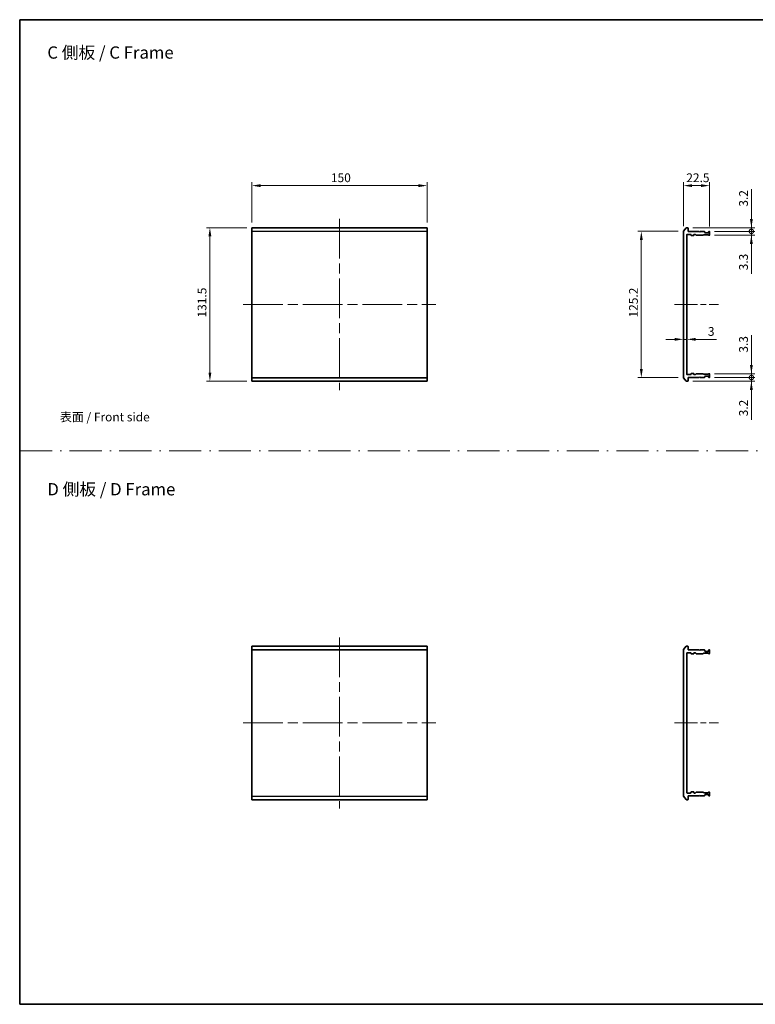
# Model space of a CAD drawing. Units: millimetres. Extents: x 87 to 11291, y 48 to 1734.
# Drawn here: x 4799 to 5429, y 48 to 891 of the extents above; entities that cross this region are included whole.
import ezdxf

# ---------------------------------------------------------------- set-up
doc = ezdxf.new("R2010")
doc.units = ezdxf.units.MM
doc.header["$LTSCALE"] = 6
doc.linetypes.add('CHAIN', pattern=[0.3543, 0.2362, -0.0295, 0.0591, -0.0295])
doc.linetypes.add('DASH_DOT', pattern=[0.37, 0.24, -0.06, 0.01, -0.06])
doc.layers.get('Defpoints').update_dxf_attribs({"lineweight": 25})
for name, color, linetype, lineweight in [('Border (ISO)', 7, 'Continuous', 35), ('Centerline (ISO)', 131, 'Continuous', 18), ('Dimension (ISO)', 7, 'Continuous', 18), ('Dimension (ISO) @ 1', 7, 'Continuous', 18), ('Sketch Geometry (ISO)', 7, 'Continuous', 18), ('Symbol (ISO)', 7, 'Continuous', 18), ('Visible (ISO)', 7, 'Continuous', 35), ('Visible Narrow (ISO)', 7, 'Continuous', 25)]:
    doc.layers.add(name, color=color, linetype=linetype, lineweight=lineweight)
doc.styles.add('Note Text (TK)', font='MS PGothic.ttf')
doc.dimstyles.new('Default - Method 1b (TK)', dxfattribs={"dimscale": 6, "dimtxt": 2.5, "dimasz": 2.5, "dimexe": 1, "dimexo": 1.5, "dimgap": 1, "dimtad": 1, "dimrnd": 1e-08, "dimdsep": 46, "dimtxsty": 'Note Text (TK)', "dimcen": 0.09, "dimdle": 5, "dimclrd": 100, "dimclre": 100, "dimclrt": 7, "dimadec": 1, "dimazin": 1, "dimtfac": 1, "dimtmove": 0, "dimatfit": 3, "dimfxl": 1, "dimtolj": 1, "dimlwd": -1, "dimlwe": -1, "dimarcsym": 0})

# ---------------------------------------------------------------- blocks, each defined once
blk = doc.blocks.new('図面枠 tk図枠')
at = {"layer": 'Border (ISO)'}
for p, q in [((14.5, 289), (405.5, 289)), ((14.5, 289), (14.5, 8)), ((405.5, 289), (405.5, 8)), ((14.5, 8), (405.5, 8))]:
    blk.add_line(p, q, dxfattribs=at)
blk = doc.blocks.new('*D87')
at = {"layer": 'Defpoints', "color": 0}
for p in [(4997.81, 712.92), (4961.81, 581.42), (4997.81, 581.42)]:
    blk.add_point(p, dxfattribs=at)
at = {"layer": 'Dimension (ISO)', "color": 100}
for p, q in [((4993.31, 712.92), (4958.81, 712.92)), ((4961.81, 705.42), (4961.81, 588.92)), ((4993.31, 581.42), (4958.81, 581.42))]:
    blk.add_line(p, q, dxfattribs=at)
for points in [[(4960.56, 705.42), (4963.06, 705.42), (4961.81, 712.92)], [(4960.56, 588.92), (4963.06, 588.92), (4961.81, 581.42)]]:
    blk.add_solid(points, dxfattribs=at)
at = {"layer": 'Dimension (ISO)', "color": 7, "insert": (4955.06, 636.01), "char_height": 7.5, "attachment_point": 4, "rotation": 90, "style": 'Note Text (TK)'}
blk.add_mtext('\\A1;131.5', dxfattribs=at)
blk = doc.blocks.new('*D88')
at = {"layer": 'Defpoints', "color": 0}
for p in [(5147.81, 748.92), (4997.81, 712.92), (5147.81, 712.92)]:
    blk.add_point(p, dxfattribs=at)
at = {"layer": 'Dimension (ISO)', "color": 100}
for p, q in [((4997.81, 717.42), (4997.81, 751.92)), ((5147.81, 717.42), (5147.81, 751.92)), ((5005.31, 748.92), (5140.31, 748.92))]:
    blk.add_line(p, q, dxfattribs=at)
for points in [[(5005.31, 750.17), (5005.31, 747.67), (4997.81, 748.92)], [(5140.31, 750.17), (5140.31, 747.67), (5147.81, 748.92)]]:
    blk.add_solid(points, dxfattribs=at)
at = {"layer": 'Dimension (ISO)', "color": 7, "insert": (5065.4, 755.67), "char_height": 7.5, "attachment_point": 4, "style": 'Note Text (TK)'}
blk.add_mtext('\\A1;150', dxfattribs=at)
blk = doc.blocks.new('*D89')
at = {"layer": 'Defpoints', "color": 0}
for p in [(5389.56, 748.92), (5367.06, 709.82), (5389.56, 709.42)]:
    blk.add_point(p, dxfattribs=at)
at = {"layer": 'Dimension (ISO)', "color": 100}
for p, q in [((5367.06, 714.32), (5367.06, 751.92)), ((5389.56, 713.92), (5389.56, 751.92)), ((5374.56, 748.92), (5382.06, 748.92))]:
    blk.add_line(p, q, dxfattribs=at)
for points in [[(5374.56, 750.17), (5374.56, 747.67), (5367.06, 748.92)], [(5382.06, 750.17), (5382.06, 747.67), (5389.56, 748.92)]]:
    blk.add_solid(points, dxfattribs=at)
at = {"layer": 'Dimension (ISO)', "color": 7, "insert": (5369.57, 755.67), "char_height": 7.5, "attachment_point": 4, "style": 'Note Text (TK)'}
blk.add_mtext('\\A1;22.5', dxfattribs=at)
blk = doc.blocks.new('*D90')
at = {"layer": 'Defpoints', "color": 0}
for p in [(5367.06, 709.82), (5331.06, 584.53), (5367.06, 584.53)]:
    blk.add_point(p, dxfattribs=at)
at = {"layer": 'Dimension (ISO)', "color": 100}
for p, q in [((5362.56, 709.82), (5328.06, 709.82)), ((5331.06, 702.32), (5331.06, 592.03)), ((5362.56, 584.53), (5328.06, 584.53))]:
    blk.add_line(p, q, dxfattribs=at)
for points in [[(5329.81, 702.32), (5332.31, 702.32), (5331.06, 709.82)], [(5329.81, 592.03), (5332.31, 592.03), (5331.06, 584.53)]]:
    blk.add_solid(points, dxfattribs=at)
at = {"layer": 'Dimension (ISO)', "color": 7, "insert": (5324.31, 636.01), "char_height": 7.5, "attachment_point": 4, "rotation": 90, "style": 'Note Text (TK)'}
blk.add_mtext('\\A1;125.2', dxfattribs=at)
blk = doc.blocks.new('*D91')
at = {"layer": 'Defpoints', "color": 0}
for p in [(5367.06, 617.33), (5370.06, 617.33), (5370.06, 616.67)]:
    blk.add_point(p, dxfattribs=at)
at = {"layer": 'Dimension (ISO)', "color": 100}
for p, q in [((5359.56, 617.33), (5352.06, 617.33)), ((5367.06, 617.33), (5370.06, 617.33)), ((5377.56, 617.33), (5395.4, 617.33))]:
    blk.add_line(p, q, dxfattribs=at)
for points in [[(5359.56, 618.58), (5359.56, 616.08), (5367.06, 617.33)], [(5377.56, 618.58), (5377.56, 616.08), (5370.06, 617.33)]]:
    blk.add_solid(points, dxfattribs=at)
at = {"layer": 'Dimension (ISO)', "color": 7, "insert": (5388.06, 624.08), "char_height": 7.5, "attachment_point": 4, "style": 'Note Text (TK)'}
blk.add_mtext('\\A1;3', dxfattribs=at)
blk = doc.blocks.new('_DotSmall')
at = {"color": 0, "linetype": 'ByBlock', "const_width": 0.5}
blk.add_lwpolyline([(-0.0625, 0, 1), (0.0625, 0, 1)], format="xyb", close=True, dxfattribs=at)
blk = doc.blocks.new('*D92')
at = {"layer": 'Defpoints', "color": 0}
for p in [(5370.76, 712.92), (5389.26, 709.72), (5425.26, 712.92)]:
    blk.add_point(p, dxfattribs=at)
at = {"layer": 'Dimension (ISO)', "color": 100}
for p, q in [((5425.26, 720.42), (5425.26, 745.94)), ((5375.26, 712.92), (5428.26, 712.92)), ((5393.76, 709.72), (5428.26, 709.72)), ((5425.26, 709.72), (5425.26, 712.92)), ((5425.26, 709.72), (5425.26, 702.22))]:
    blk.add_line(p, q, dxfattribs=at)
blk.add_solid([(5424.01, 720.42), (5426.51, 720.42), (5425.26, 712.92)], dxfattribs=at)
at = {"layer": 'Dimension (ISO)', "color": 100, "xscale": 7.5, "yscale": 7.5, "zscale": 7.5, "rotation": 90}
blk.add_blockref('_DotSmall', (5425.26, 709.72), dxfattribs=at)
at = {"layer": 'Dimension (ISO)', "color": 7, "insert": (5418.51, 730.92), "char_height": 7.5, "attachment_point": 4, "rotation": 90, "style": 'Note Text (TK)'}
blk.add_mtext('\\A1;3.2', dxfattribs=at)
blk = doc.blocks.new('*D93')
at = {"layer": 'Defpoints', "color": 0}
for p in [(5389.26, 709.72), (5425.26, 709.72), (5389.26, 706.42)]:
    blk.add_point(p, dxfattribs=at)
at = {"layer": 'Dimension (ISO)', "color": 100}
for p, q in [((5425.26, 709.72), (5425.26, 724.72)), ((5393.76, 709.72), (5428.26, 709.72)), ((5425.26, 709.72), (5425.26, 706.42)), ((5393.76, 706.42), (5428.26, 706.42)), ((5425.26, 698.92), (5425.26, 673.41))]:
    blk.add_line(p, q, dxfattribs=at)
blk.add_solid([(5424.01, 698.92), (5426.51, 698.92), (5425.26, 706.42)], dxfattribs=at)
at = {"layer": 'Dimension (ISO)', "color": 100, "xscale": 7.5, "yscale": 7.5, "zscale": 7.5, "rotation": 270}
blk.add_blockref('_DotSmall', (5425.26, 709.72), dxfattribs=at)
at = {"layer": 'Dimension (ISO)', "color": 7, "insert": (5418.51, 676.41), "char_height": 7.5, "attachment_point": 4, "rotation": 90, "style": 'Note Text (TK)'}
blk.add_mtext('\\A1;3.3', dxfattribs=at)
blk = doc.blocks.new('*D94')
at = {"layer": 'Defpoints', "color": 0}
for p in [(5389.26, 584.62), (5370.76, 581.42), (5425.26, 581.42)]:
    blk.add_point(p, dxfattribs=at)
at = {"layer": 'Dimension (ISO)', "color": 100}
for p, q in [((5425.26, 584.62), (5425.26, 592.12)), ((5393.76, 584.62), (5428.26, 584.62)), ((5425.26, 584.62), (5425.26, 581.42)), ((5375.26, 581.42), (5428.26, 581.42)), ((5425.26, 573.92), (5425.26, 548.41))]:
    blk.add_line(p, q, dxfattribs=at)
blk.add_solid([(5424.01, 573.92), (5426.51, 573.92), (5425.26, 581.42)], dxfattribs=at)
at = {"layer": 'Dimension (ISO)', "color": 100, "xscale": 7.5, "yscale": 7.5, "zscale": 7.5, "rotation": 270}
blk.add_blockref('_DotSmall', (5425.26, 584.62), dxfattribs=at)
at = {"layer": 'Dimension (ISO)', "color": 7, "insert": (5418.51, 551.41), "char_height": 7.5, "attachment_point": 4, "rotation": 90, "style": 'Note Text (TK)'}
blk.add_mtext('\\A1;3.2', dxfattribs=at)
blk = doc.blocks.new('*D95')
at = {"layer": 'Defpoints', "color": 0}
for p in [(5389.26, 587.92), (5389.26, 584.62), (5425.26, 584.62)]:
    blk.add_point(p, dxfattribs=at)
at = {"layer": 'Dimension (ISO)', "color": 100}
for p, q in [((5425.26, 595.42), (5425.26, 620.94)), ((5393.76, 587.92), (5428.26, 587.92)), ((5393.76, 584.62), (5428.26, 584.62)), ((5425.26, 584.62), (5425.26, 587.92)), ((5425.26, 584.62), (5425.26, 569.62))]:
    blk.add_line(p, q, dxfattribs=at)
blk.add_solid([(5424.01, 595.42), (5426.51, 595.42), (5425.26, 587.92)], dxfattribs=at)
at = {"layer": 'Dimension (ISO)', "color": 100, "xscale": 7.5, "yscale": 7.5, "zscale": 7.5, "rotation": 90}
blk.add_blockref('_DotSmall', (5425.26, 584.62), dxfattribs=at)
at = {"layer": 'Dimension (ISO)', "color": 7, "insert": (5418.51, 605.92), "char_height": 7.5, "attachment_point": 4, "rotation": 90, "style": 'Note Text (TK)'}
blk.add_mtext('\\A1;3.3', dxfattribs=at)

msp = doc.modelspace()

# ---------------------------------------------------------------- linework, layer by layer
at = {"layer": 'Centerline (ISO)', "linetype": 'CHAIN', "ltscale": 23.990969}
for p, q in [((5072.8135, 720.4247), (5072.8135, 573.9247)), ((4990.3135, 647.1747), (5155.3135, 647.1747)), ((5072.8135, 362.1856), (5072.8135, 215.6856)), ((4990.3135, 288.9356), (5155.3135, 288.9356))]:
    msp.add_line(p, q, dxfattribs=at)
at = {"layer": 'Centerline (ISO)', "linetype": 'CHAIN', "ltscale": 13.889993}
for p, q in [((5359.5553, 647.1747), (5397.0553, 647.1747)), ((5359.5553, 288.9356), (5397.0553, 288.9356))]:
    msp.add_line(p, q, dxfattribs=at)
at = {"layer": 'Sketch Geometry (ISO)', "color": 4, "linetype": 'DASH_DOT', "lineweight": 18, "ltscale": 19.164619}
msp.add_line((4799.1846, 522), (5969.1846, 522), dxfattribs=at)
at = {"layer": 'Visible (ISO)'}
for p, q in [((4997.8135, 712.9247), (4997.8135, 712.8167)), ((4997.8135, 712.9247), (5147.8135, 712.9247)), ((4997.8135, 710.0081), (4997.8135, 712.8167)), ((4997.8135, 710.0081), (4997.8135, 709.8161)), ((4997.8135, 584.5333), (4997.8135, 709.8161)), ((5147.8135, 712.8167), (5147.8135, 712.9247)), ((5147.8135, 712.8167), (5147.8135, 710.0081)), ((5147.8135, 709.8161), (5147.8135, 710.0081)), ((5147.8135, 709.8161), (5147.8135, 584.5333)), ((5367.0553, 709.8161), (5367.0553, 584.5333)), ((5369.4653, 712.8167), (5367.1248, 710.0081)), ((5370.7553, 712.9247), (5369.6958, 712.9247)), ((5371.0553, 709.7247), (5371.0553, 712.6247)), ((5380.5553, 709.7247), (5371.0553, 709.7247)), ((5381.0553, 709.2247), (5380.5553, 709.7247)), ((5381.5553, 709.7247), (5381.0553, 709.2247)), ((5384.931, 709.7247), (5381.5553, 709.7247)), ((5385.4674, 709.3125), (5385.1431, 709.6368)), ((5385.5553, 708.7247), (5385.5553, 709.1004)), ((5388.2553, 708.4247), (5385.8553, 708.4247)), ((5388.5553, 709.1004), (5388.5553, 708.7247)), ((5388.9674, 709.6368), (5388.6431, 709.3125)), ((5389.2553, 709.7247), (5389.1795, 709.7247)), ((5389.5553, 706.7247), (5389.5553, 709.4247)), ((5370.0553, 587.4247), (5370.0553, 706.9247)), ((5370.3553, 707.2247), (5373.2553, 707.2247)), ((5373.5553, 706.9247), (5373.5553, 706.5247)), ((5373.8553, 706.2247), (5375.7553, 706.2247)), ((5376.0553, 706.5247), (5376.0553, 706.9247)), ((5376.3553, 707.2247), (5377.181, 707.2247)), ((5377.3931, 707.1368), (5378.0174, 706.5125)), ((5378.2295, 706.4247), (5383.881, 706.4247)), ((5384.0931, 706.5125), (5384.4174, 706.8368)), ((5384.6295, 706.9247), (5388.131, 706.9247)), ((5388.3431, 706.8368), (5388.6674, 706.5125)), ((5388.8795, 706.4247), (5389.2553, 706.4247)), ((4997.8135, 584.5333), (4997.8135, 584.3412)), ((4997.8135, 581.5326), (4997.8135, 584.3412)), ((5147.8135, 584.3412), (5147.8135, 584.5333)), ((5147.8135, 584.3412), (5147.8135, 581.5326)), ((5367.1248, 584.3412), (5369.4653, 581.5326)), ((5373.2553, 587.1247), (5370.3553, 587.1247)), ((5371.0553, 584.6247), (5380.5553, 584.6247)), ((5371.0553, 581.7247), (5371.0553, 584.6247)), ((5373.5553, 587.8247), (5373.5553, 587.4247)), ((5375.7553, 588.1247), (5373.8553, 588.1247)), ((5376.0553, 587.4247), (5376.0553, 587.8247)), ((5377.181, 587.1247), (5376.3553, 587.1247)), ((5378.0174, 587.8368), (5377.3931, 587.2125)), ((5383.881, 587.9247), (5378.2295, 587.9247)), ((5380.5553, 584.6247), (5381.0553, 585.1247)), ((5381.0553, 585.1247), (5381.5553, 584.6247)), ((5381.5553, 584.6247), (5384.931, 584.6247)), ((5384.4174, 587.5125), (5384.0931, 587.8368)), ((5388.131, 587.4247), (5384.6295, 587.4247)), ((5385.1431, 584.7125), (5385.4674, 585.0368)), ((5385.5553, 585.2489), (5385.5553, 585.6247)), ((5385.8553, 585.9247), (5388.2553, 585.9247)), ((5388.6674, 587.8368), (5388.3431, 587.5125)), ((5388.5553, 585.6247), (5388.5553, 585.2489)), ((5388.6431, 585.0368), (5388.9674, 584.7125)), ((5389.2553, 587.9247), (5388.8795, 587.9247)), ((5389.1795, 584.6247), (5389.2553, 584.6247)), ((5389.5553, 584.9247), (5389.5553, 587.6247)), ((4997.8135, 581.5326), (4997.8135, 581.4247)), ((4997.8135, 581.4247), (5147.8135, 581.4247)), ((5147.8135, 581.4247), (5147.8135, 581.5326)), ((5369.6958, 581.4247), (5370.7553, 581.4247)), ((4997.8135, 354.6856), (4997.8135, 354.5776)), ((4997.8135, 354.6856), (5147.8135, 354.6856)), ((4997.8135, 351.769), (4997.8135, 354.5776)), ((5147.8135, 354.5776), (5147.8135, 354.6856)), ((5147.8135, 354.5776), (5147.8135, 351.769)), ((5369.4653, 354.5776), (5367.1248, 351.769)), ((5370.7553, 354.6856), (5369.6958, 354.6856)), ((5371.0553, 351.4856), (5371.0553, 354.3856)), ((4997.8135, 351.769), (4997.8135, 351.577)), ((4997.8135, 226.2942), (4997.8135, 351.577)), ((5147.8135, 351.577), (5147.8135, 351.769)), ((5147.8135, 351.577), (5147.8135, 226.2942)), ((5367.0553, 351.577), (5367.0553, 226.2942)), ((5370.0553, 229.1856), (5370.0553, 348.6856)), ((5370.3553, 348.9856), (5373.2553, 348.9856)), ((5380.5553, 351.4856), (5371.0553, 351.4856)), ((5373.5553, 348.6856), (5373.5553, 348.2856)), ((5373.8553, 347.9856), (5375.7553, 347.9856)), ((5376.0553, 348.2856), (5376.0553, 348.6856)), ((5376.3553, 348.9856), (5377.181, 348.9856)), ((5377.3931, 348.8977), (5378.0174, 348.2734)), ((5378.2295, 348.1856), (5383.881, 348.1856)), ((5381.0553, 350.9856), (5380.5553, 351.4856)), ((5381.5553, 351.4856), (5381.0553, 350.9856)), ((5384.931, 351.4856), (5381.5553, 351.4856)), ((5384.0931, 348.2734), (5384.4174, 348.5977)), ((5384.6295, 348.6856), (5388.131, 348.6856)), ((5385.4674, 351.0734), (5385.1431, 351.3977)), ((5385.5553, 350.4856), (5385.5553, 350.8613)), ((5388.2553, 350.1856), (5385.8553, 350.1856)), ((5388.3431, 348.5977), (5388.6674, 348.2734)), ((5388.5553, 350.8613), (5388.5553, 350.4856)), ((5388.9674, 351.3977), (5388.6431, 351.0734)), ((5388.8795, 348.1856), (5389.2553, 348.1856)), ((5389.2553, 351.4856), (5389.1795, 351.4856)), ((5389.5553, 348.4856), (5389.5553, 351.1856)), ((5373.2553, 228.8856), (5370.3553, 228.8856)), ((5373.5553, 229.5856), (5373.5553, 229.1856)), ((5375.7553, 229.8856), (5373.8553, 229.8856)), ((5376.0553, 229.1856), (5376.0553, 229.5856)), ((5377.181, 228.8856), (5376.3553, 228.8856)), ((5378.0174, 229.5977), (5377.3931, 228.9734)), ((5383.881, 229.6856), (5378.2295, 229.6856)), ((5384.4174, 229.2734), (5384.0931, 229.5977)), ((5388.131, 229.1856), (5384.6295, 229.1856)), ((5385.8553, 227.6856), (5388.2553, 227.6856)), ((5388.6674, 229.5977), (5388.3431, 229.2734)), ((5389.2553, 229.6856), (5388.8795, 229.6856)), ((5389.5553, 226.6856), (5389.5553, 229.3856)), ((4997.8135, 226.2942), (4997.8135, 226.1021)), ((4997.8135, 223.2935), (4997.8135, 226.1021)), ((4997.8135, 223.2935), (4997.8135, 223.1856)), ((4997.8135, 223.1856), (5147.8135, 223.1856)), ((5147.8135, 226.1021), (5147.8135, 226.2942)), ((5147.8135, 226.1021), (5147.8135, 223.2935)), ((5147.8135, 223.1856), (5147.8135, 223.2935)), ((5367.1248, 226.1021), (5369.4653, 223.2935)), ((5369.6958, 223.1856), (5370.7553, 223.1856)), ((5371.0553, 226.3856), (5380.5553, 226.3856)), ((5371.0553, 223.4856), (5371.0553, 226.3856)), ((5380.5553, 226.3856), (5381.0553, 226.8856)), ((5381.0553, 226.8856), (5381.5553, 226.3856)), ((5381.5553, 226.3856), (5384.931, 226.3856)), ((5385.1431, 226.4734), (5385.4674, 226.7977)), ((5385.5553, 227.0098), (5385.5553, 227.3856)), ((5388.5553, 227.3856), (5388.5553, 227.0098)), ((5388.6431, 226.7977), (5388.9674, 226.4734)), ((5389.1795, 226.3856), (5389.2553, 226.3856))]:
    msp.add_line(p, q, dxfattribs=at)
for centre, start, end in [((5367.3553, 709.8161), 140.1944289, 180), ((5369.6958, 712.6247), 90, 140.1944289), ((5370.7553, 712.6247), 0, 90), ((5384.931, 709.4247), 45, 90), ((5385.2553, 709.1004), 0, 45), ((5385.8553, 708.7247), 180, 270), ((5388.2553, 708.7247), 270, 0), ((5388.8553, 709.1004), 135, 180), ((5389.1795, 709.4247), 90, 135), ((5389.2553, 709.4247), 0, 90), ((5370.3553, 706.9247), 90, 180), ((5373.2553, 706.9247), 0, 90), ((5373.8553, 706.5247), 180, 270), ((5375.7553, 706.5247), 270, 0), ((5376.3553, 706.9247), 90, 180), ((5377.181, 706.9247), 45, 90), ((5378.2295, 706.7247), 225, 270), ((5383.881, 706.7247), 270, 315), ((5384.6295, 706.6247), 90, 135), ((5388.131, 706.6247), 45, 90), ((5388.8795, 706.7247), 225, 270), ((5389.2553, 706.7247), 270, 0), ((5367.3553, 584.5333), 180, 219.8055711), ((5370.3553, 587.4247), 180, 270), ((5370.7553, 581.7247), 270, 0), ((5373.2553, 587.4247), 270, 0), ((5373.8553, 587.8247), 90, 180), ((5375.7553, 587.8247), 0, 90), ((5376.3553, 587.4247), 180, 270), ((5377.181, 587.4247), 270, 315), ((5378.2295, 587.6247), 90, 135), ((5383.881, 587.6247), 45, 90), ((5384.6295, 587.7247), 225, 270), ((5384.931, 584.9247), 270, 315), ((5385.2553, 585.2489), 315, 0), ((5385.8553, 585.6247), 90, 180), ((5388.131, 587.7247), 270, 315), ((5388.2553, 585.6247), 0, 90), ((5388.8553, 585.2489), 180, 225), ((5388.8795, 587.6247), 90, 135), ((5389.1795, 584.9247), 225, 270), ((5389.2553, 587.6247), 0, 90), ((5389.2553, 584.9247), 270, 0), ((5369.6958, 581.7247), 219.8055711, 270), ((5369.6958, 354.3856), 90, 140.1944289), ((5370.7553, 354.3856), 0, 90), ((5367.3553, 351.577), 140.1944289, 180), ((5370.3553, 348.6856), 90, 180), ((5373.2553, 348.6856), 0, 90), ((5373.8553, 348.2856), 180, 270), ((5375.7553, 348.2856), 270, 0), ((5376.3553, 348.6856), 90, 180), ((5377.181, 348.6856), 45, 90), ((5378.2295, 348.4856), 225, 270), ((5383.881, 348.4856), 270, 315), ((5384.6295, 348.3856), 90, 135), ((5384.931, 351.1856), 45, 90), ((5385.2553, 350.8613), 0, 45), ((5385.8553, 350.4856), 180, 270), ((5388.131, 348.3856), 45, 90), ((5388.2553, 350.4856), 270, 0), ((5388.8553, 350.8613), 135, 180), ((5388.8795, 348.4856), 225, 270), ((5389.1795, 351.1856), 90, 135), ((5389.2553, 351.1856), 0, 90), ((5389.2553, 348.4856), 270, 0), ((5370.3553, 229.1856), 180, 270), ((5373.2553, 229.1856), 270, 0), ((5373.8553, 229.5856), 90, 180), ((5375.7553, 229.5856), 0, 90), ((5376.3553, 229.1856), 180, 270), ((5377.181, 229.1856), 270, 315), ((5378.2295, 229.3856), 90, 135), ((5383.881, 229.3856), 45, 90), ((5384.6295, 229.4856), 225, 270), ((5385.8553, 227.3856), 90, 180), ((5388.131, 229.4856), 270, 315), ((5388.2553, 227.3856), 0, 90), ((5388.8795, 229.3856), 90, 135), ((5389.2553, 229.3856), 0, 90), ((5367.3553, 226.2942), 180, 219.8055711), ((5369.6958, 223.4856), 219.8055711, 270), ((5370.7553, 223.4856), 270, 0), ((5384.931, 226.6856), 270, 315), ((5385.2553, 227.0098), 315, 0), ((5388.8553, 227.0098), 180, 225), ((5389.1795, 226.6856), 225, 270), ((5389.2553, 226.6856), 270, 0)]:
    msp.add_arc(centre, 0.3, start, end, dxfattribs=at)
at = {"layer": 'Visible Narrow (ISO)'}
for p, q in [((4997.8135, 712.8167), (5147.8135, 712.8167)), ((4997.8135, 710.0081), (5147.8135, 710.0081)), ((4997.8135, 709.8161), (5147.8135, 709.8161)), ((4997.8135, 584.5333), (5147.8135, 584.5333)), ((4997.8135, 584.3412), (5147.8135, 584.3412)), ((4997.8135, 581.5326), (5147.8135, 581.5326)), ((4997.8135, 354.5776), (5147.8135, 354.5776)), ((4997.8135, 351.769), (5147.8135, 351.769)), ((4997.8135, 351.577), (5147.8135, 351.577)), ((4997.8135, 226.2942), (5147.8135, 226.2942)), ((4997.8135, 226.1021), (5147.8135, 226.1021)), ((4997.8135, 223.2935), (5147.8135, 223.2935))]:
    msp.add_line(p, q, dxfattribs=at)

# ---------------------------------------------------------------- block references
at = {"xscale": 3, "yscale": 3, "zscale": 3}
msp.add_blockref('図面枠 tk図枠', (4755.5, 24), dxfattribs=at)

# ---------------------------------------------------------------- texts
at = {"layer": 'Symbol (ISO)', "color": 7, "attachment_point": 4, "line_spacing_factor": 1.5, "style": 'Note Text (TK)'}
for s, insert, char_height in [('\\fＭＳ Ｐゴシック|b0|i0;{\\H10.5000;C 側板 / C Frame}', (4822.6567, 862.8868), 10.5), ('\\fＭＳ Ｐゴシック|b0|i0;表面 / Front side', (4833.4188, 550.8412), 7.5), ('\\fＭＳ Ｐゴシック|b0|i0;{\\H10.5000;D 側板 / D Frame}', (4822.6567, 488.9916), 10.5)]:
    msp.add_mtext(s, dxfattribs=dict(at, insert=insert, char_height=char_height))

# ---------------------------------------------------------------- dimensions: what is measured, and where the dimension line sits
at = {"layer": 'Dimension (ISO) @ 1', "color": 100}
for base, p1, p2, angle, override, picture, middle in [((5147.8135, 748.9247), (4997.8135, 712.9247), (5147.8135, 712.9247), 180, {"dimscale": 1, "dimtxt": 7.5, "dimasz": 7.5, "dimexe": 3, "dimexo": 4.5, "dimgap": 3, "dimdec": 2, "dimcen": 0.27, "dimtol": 0, "dimlim": 0, "dimtp": 0, "dimtm": 0, "dimtdec": 2, "dimtix": 0, "dimtofl": 0, "dimtmove": 0, "dimatfit": 1}, '*D88', (5072.8135, 748.9247)), ((5389.5553, 748.9247), (5367.0553, 709.8161), (5389.5553, 709.4247), 180, {"dimscale": 1, "dimtxt": 7.5, "dimasz": 7.5, "dimexe": 3, "dimexo": 4.5, "dimgap": 3, "dimdec": 2, "dimcen": 0.27, "dimtol": 0, "dimlim": 0, "dimtp": 0, "dimtm": 0, "dimtdec": 2, "dimtix": 0, "dimtofl": 0, "dimtmove": 0, "dimatfit": 1}, '*D89', (5378.3053, 748.9247)), ((5425.2553, 712.9247), (5389.2553, 709.7247), (5370.7553, 712.9247), 270, {"dimscale": 1, "dimtxt": 7.5, "dimasz": 7.5, "dimexe": 3, "dimexo": 4.5, "dimgap": 3, "dimdec": 2, "dimblk1": 'DotSmall', "dimsah": 1, "dimcen": 0.27, "dimdle": 0, "dimtol": 0, "dimlim": 0, "dimtp": 0, "dimtm": 0, "dimtdec": 2, "dimtix": 0, "dimtofl": 1, "dimtmove": 0, "dimatfit": 1}, '*D92', (5425.2553, 736.9332)), ((5425.2553, 709.7247), (5389.2553, 706.4247), (5389.2553, 709.7247), 270, {"dimscale": 1, "dimtxt": 7.5, "dimasz": 7.5, "dimexe": 3, "dimexo": 4.5, "dimgap": 3, "dimdec": 2, "dimblk2": 'DotSmall', "dimsah": 1, "dimcen": 0.27, "dimdle": 0, "dimtol": 0, "dimlim": 0, "dimtp": 0, "dimtm": 0, "dimtdec": 2, "dimtix": 0, "dimtofl": 1, "dimtmove": 0, "dimatfit": 1}, '*D93', (5425.2553, 682.4162)), ((4961.8135, 581.4247), (4997.8135, 712.9247), (4997.8135, 581.4247), 270, {"dimscale": 1, "dimtxt": 7.5, "dimasz": 7.5, "dimexe": 3, "dimexo": 4.5, "dimgap": 3, "dimdec": 2, "dimcen": 0.27, "dimtol": 0, "dimlim": 0, "dimtp": 0, "dimtm": 0, "dimtdec": 2, "dimtix": 0, "dimtofl": 0, "dimtmove": 0, "dimatfit": 1}, '*D87', (4961.8135, 647.1747)), ((5370.0553, 617.3268), (5367.0553, 617.3268), (5370.0553, 616.672), 180, {"dimscale": 1, "dimtxt": 7.5, "dimasz": 7.5, "dimexe": 3, "dimexo": 4.5, "dimgap": 3, "dimdec": 2, "dimcen": 0.27, "dimse1": 1, "dimse2": 1, "dimtol": 0, "dimlim": 0, "dimtp": 0, "dimtm": 0, "dimtdec": 2, "dimtix": 0, "dimtofl": 1, "dimtmove": 0, "dimatfit": 1}, '*D91', (5390.2286, 617.3268)), ((5425.2553, 584.6247), (5389.2553, 587.9247), (5389.2553, 584.6247), 90, {"dimscale": 1, "dimtxt": 7.5, "dimasz": 7.5, "dimexe": 3, "dimexo": 4.5, "dimgap": 3, "dimdec": 2, "dimblk2": 'DotSmall', "dimsah": 1, "dimcen": 0.27, "dimdle": 0, "dimtol": 0, "dimlim": 0, "dimtp": 0, "dimtm": 0, "dimtdec": 2, "dimtix": 0, "dimtofl": 1, "dimtmove": 0, "dimatfit": 1}, '*D95', (5425.2553, 611.9332)), ((5425.2553, 581.4247), (5389.2553, 584.6247), (5370.7553, 581.4247), 90, {"dimscale": 1, "dimtxt": 7.5, "dimasz": 7.5, "dimexe": 3, "dimexo": 4.5, "dimgap": 3, "dimdec": 2, "dimblk1": 'DotSmall', "dimsah": 1, "dimcen": 0.27, "dimdle": 0, "dimtol": 0, "dimlim": 0, "dimtp": 0, "dimtm": 0, "dimtdec": 2, "dimtix": 0, "dimtofl": 1, "dimtmove": 0, "dimatfit": 1}, '*D94', (5425.2553, 557.4162))]:
    dim = msp.add_linear_dim(base=base, p1=p1, p2=p2, angle=angle, dimstyle='Default - Method 1b (TK)', override=override, dxfattribs=at)
    dim.commit()
    dim.dimension.update_dxf_attribs({"geometry": picture, "text_midpoint": middle, "dimtype": 128})
dim = msp.add_linear_dim(base=(5331.0553, 584.5333), p1=(5367.0553, 709.8161), p2=(5367.0553, 584.5333), angle=90, text='125.2', dimstyle='Default - Method 1b (TK)', override={"dimscale": 1, "dimtxt": 7.5, "dimasz": 7.5, "dimexe": 3, "dimexo": 4.5, "dimgap": 3, "dimcen": 0.27, "dimtix": 0, "dimtofl": 0, "dimtmove": 0, "dimatfit": 1}, dxfattribs=at)
dim.commit()
dim.dimension.update_dxf_attribs({"geometry": '*D90', "text_midpoint": (5331.0553, 647.1747), "dimtype": 128})

doc.saveas('drawing.dxf')
